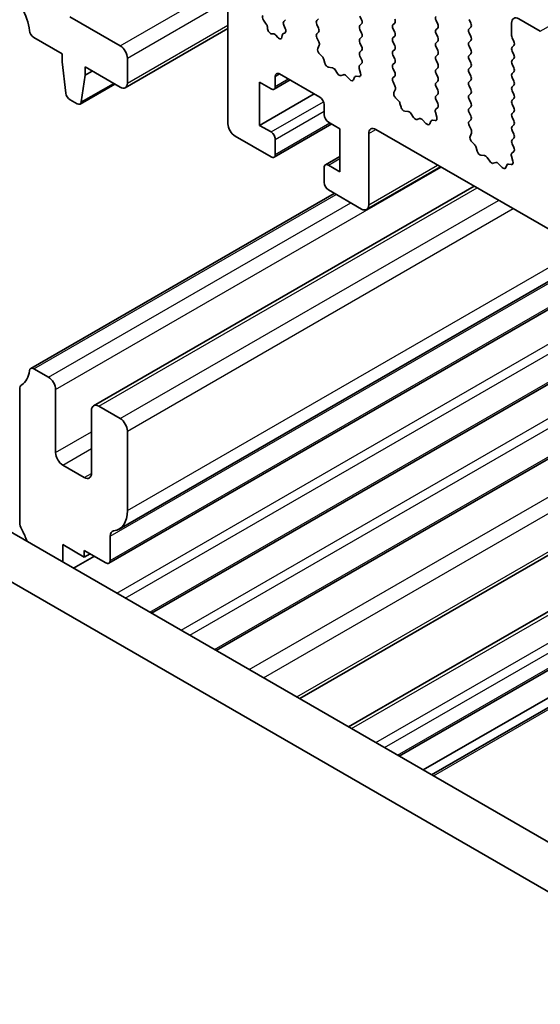
# Model space of a CAD drawing. Units: millimetres. Extents: x 0 to 6772, y 0 to 1124.
# Drawn here: x 726 to 752, y 405 to 454 of the extents above; entities that cross this region are included whole.
import ezdxf

# ---------------------------------------------------------------- set-up
doc = ezdxf.new("R2010")
doc.units = ezdxf.units.MM
doc.layers.add('Visible (ISO)', color=7, linetype='Continuous', lineweight=35)
doc.layers.add('Visible Narrow (ISO)', color=7, linetype='Continuous', lineweight=25)

msp = doc.modelspace()

# ---------------------------------------------------------------- linework, layer by layer
at = {"layer": 'Visible (ISO)'}
for p, q in [((736.2693, 454.6251), (736.2693, 448.4627)), ((730.966, 452.3002), (728.4912, 453.7291)), ((740.6463, 453.5453), (740.7312, 453.627)), ((742.7676, 453.7576), (742.8525, 453.578)), ((751.6489, 453.0146), (750.5882, 453.627)), ((731.216, 450.2342), (736.2693, 453.1517)), ((738.1581, 453.3746), (738.0254, 453.5704)), ((738.222, 453.1331), (738.2115, 453.2354)), ((739.1021, 453.5873), (739.0188, 453.505)), ((739.0195, 453.3097), (739.094, 453.1518)), ((740.7312, 453.1698), (740.6463, 453.3494)), ((742.8525, 453.382), (742.7676, 453.3004)), ((744.394, 453.3412), (744.4788, 453.4229)), ((744.4788, 452.9656), (744.394, 453.1453)), ((746.5153, 453.5535), (746.6002, 453.3739)), ((746.6002, 453.1779), (746.5153, 453.0963)), ((748.2265, 453.4147), (748.1417, 453.5943)), ((748.1417, 453.1371), (748.2265, 453.2187)), ((750.2347, 453.4229), (750.2347, 452.8105)), ((726.7095, 452.7165), (728.1023, 451.9124)), ((738.5028, 452.8926), (738.4286, 452.89)), ((738.7221, 452.7153), (738.6329, 452.819)), ((738.9365, 452.8159), (738.9264, 452.7238)), ((739.0797, 452.9453), (738.9781, 452.8894)), ((740.6475, 452.8933), (740.7312, 452.9738)), ((740.7449, 452.4966), (740.649, 452.6942)), ((742.7676, 453.1044), (742.8525, 452.9248)), ((742.8525, 452.7289), (742.7676, 452.6472)), ((744.394, 452.688), (744.4788, 452.7697)), ((746.5153, 452.9003), (746.6002, 452.7207)), ((748.2265, 452.7615), (748.1417, 452.9411)), ((750.263, 452.6962), (750.3478, 452.5166)), ((740.6949, 452.1648), (740.7644, 452.324)), ((742.7676, 452.4512), (742.8525, 452.2716)), ((744.4788, 452.3124), (744.394, 452.4921)), ((746.6002, 452.5247), (746.5153, 452.4431)), ((746.5153, 452.2471), (746.6002, 452.0675)), ((748.1417, 452.4839), (748.2265, 452.5656)), ((748.2265, 452.1083), (748.1417, 452.2879)), ((750.3478, 452.3206), (750.263, 452.239)), ((728.1023, 451.9124), (728.1023, 451.5041)), ((731.3196, 450.4631), (731.3196, 451.6878)), ((740.9104, 451.7688), (740.7767, 451.9036)), ((742.8525, 452.0757), (742.7676, 451.994)), ((742.7676, 451.798), (742.8513, 451.6209)), ((744.394, 452.0348), (744.4788, 452.1165)), ((744.4788, 451.6592), (744.394, 451.8389)), ((746.6002, 451.8715), (746.5153, 451.7899)), ((748.1417, 451.8307), (748.2265, 451.9124)), ((750.263, 452.043), (750.3478, 451.8634)), ((728.1023, 451.5041), (728.2873, 449.9729)), ((729.2336, 450.8509), (729.2336, 451.2592)), ((729.2336, 451.2592), (730.966, 450.2589)), ((741.0433, 451.4417), (740.9934, 451.625)), ((741.4013, 451.2209), (741.2287, 451.2404)), ((742.8498, 451.4235), (742.754, 451.3366)), ((744.394, 451.3816), (744.4788, 451.4633)), ((746.5153, 451.5939), (746.6002, 451.4143)), ((746.6002, 451.2183), (746.5153, 451.1367)), ((748.2265, 451.4551), (748.1417, 451.6347)), ((748.1417, 451.1775), (748.2265, 451.2592)), ((750.3478, 451.6674), (750.263, 451.5858)), ((750.263, 451.3898), (750.3478, 451.2102)), ((729.0486, 449.5334), (729.2336, 450.8509)), ((729.2336, 450.8509), (729.5872, 451.055)), ((738.6028, 450.2998), (738.6028, 450.7897)), ((738.8149, 450.9121), (740.7948, 449.7691)), ((741.6626, 450.9382), (741.5409, 451.1177)), ((741.9579, 450.877), (741.8362, 450.838)), ((742.2702, 450.639), (742.0975, 450.819)), ((742.5054, 450.752), (742.4555, 450.6264)), ((742.7222, 450.7804), (742.5884, 450.8)), ((742.7344, 451.1866), (742.8039, 450.9472)), ((744.4788, 451.006), (744.394, 451.1857)), ((744.3952, 450.7296), (744.4788, 450.8101)), ((746.5153, 450.9407), (746.6002, 450.7611)), ((748.2265, 450.8019), (748.1417, 450.9815)), ((750.3478, 451.0142), (750.263, 450.9326)), ((750.263, 450.7366), (750.3478, 450.557)), ((728.9888, 449.431), (730.6944, 450.4158)), ((737.825, 448.381), (737.825, 450.5039)), ((737.825, 450.5039), (738.3907, 450.1773)), ((738.5407, 450.1624), (739.3271, 450.6165)), ((744.4925, 450.3328), (744.3967, 450.5304)), ((746.6002, 450.5651), (746.5153, 450.4835)), ((746.5153, 450.2875), (746.6002, 450.1079)), ((748.1417, 450.5243), (748.2265, 450.606)), ((748.2265, 450.1487), (748.1417, 450.3284)), ((750.3478, 450.361), (750.263, 450.2794)), ((737.825, 448.381), (740.512, 449.9324)), ((744.4426, 450.0011), (744.5121, 450.1603)), ((744.6581, 449.6051), (744.5243, 449.7399)), ((746.6002, 449.9119), (746.5153, 449.8303)), ((748.1417, 449.8711), (748.2265, 449.9528)), ((750.263, 450.0834), (750.3478, 449.9038)), ((728.4971, 449.6432), (728.8388, 449.4459)), ((741.0069, 449.4016), (741.0069, 448.9117)), ((744.791, 449.278), (744.7411, 449.4612)), ((746.5975, 449.2598), (746.5016, 449.1729)), ((746.5153, 449.6343), (746.599, 449.4572)), ((748.2265, 449.4955), (748.1417, 449.6752)), ((748.1417, 449.2179), (748.2265, 449.2996)), ((750.3478, 449.7078), (750.263, 449.6262)), ((750.263, 449.4302), (750.3478, 449.2506)), ((745.1489, 449.0572), (744.9763, 449.0766)), ((745.4102, 448.7745), (745.2886, 448.954)), ((746.4821, 449.0229), (746.5516, 448.7835)), ((748.2265, 448.8423), (748.1417, 449.022)), ((750.3478, 449.0546), (750.263, 448.973)), ((750.263, 448.777), (750.3478, 448.5974)), ((738.3907, 448.0544), (737.825, 448.381)), ((738.5407, 446.8148), (741.3777, 448.4528)), ((741.2191, 448.5443), (741.7848, 448.2177)), ((745.7056, 448.7133), (745.5839, 448.6742)), ((746.0178, 448.4753), (745.8452, 448.6552)), ((746.2531, 448.5883), (746.2031, 448.4627)), ((746.4698, 448.6167), (746.3361, 448.6362)), ((748.1428, 448.5659), (748.2265, 448.6464)), ((748.2402, 448.1691), (748.1444, 448.3667)), ((750.3478, 448.4014), (750.263, 448.3198)), ((736.6229, 447.8503), (738.3907, 446.8297)), ((741.7848, 448.2177), (741.7848, 446.0948)), ((743.199, 444.4618), (743.199, 447.9728)), ((743.5525, 448.1769), (871.1146, 374.5289)), ((748.1903, 447.8374), (748.2598, 447.9966)), ((750.263, 448.1238), (750.3478, 447.9442)), ((738.6028, 446.9521), (738.6028, 447.687)), ((748.4057, 447.4413), (748.272, 447.5762)), ((750.3478, 447.7482), (750.263, 447.6666)), ((750.263, 447.4706), (750.3467, 447.2935)), ((741.0691, 446.4363), (741.7848, 446.8495)), ((748.5387, 447.1143), (748.4888, 447.2975)), ((748.8966, 446.8935), (748.724, 446.9129)), ((750.2297, 446.8592), (750.2992, 446.6198)), ((750.3451, 447.0961), (750.2493, 447.0092)), ((741.7848, 446.0948), (741.2191, 446.4214)), ((749.1579, 446.6108), (749.0363, 446.7903)), ((749.4532, 446.5496), (749.3316, 446.5105)), ((749.7655, 446.3116), (749.5929, 446.4915)), ((750.0007, 446.4246), (749.9508, 446.299)), ((750.2175, 446.453), (750.0838, 446.4725)), ((741.0069, 446.2989), (741.0069, 445.5641)), ((743.0954, 444.2329), (746.7395, 446.3369)), ((729.6554, 434.5662), (748.3912, 445.3833)), ((726.5595, 436.4014), (741.5062, 445.0309)), ((741.2191, 445.1967), (742.8454, 444.2577)), ((730.9054, 428.4819), (754.2853, 441.9803)), ((730.4089, 426.8106), (755.4844, 441.288)), ((732.5059, 424.3471), (758.6664, 439.4509)), ((735.6879, 422.51), (761.8484, 437.6138)), ((727.4305, 435.9703), (726.7095, 436.3865)), ((726.0163, 435.3702), (726.0163, 428.8136)), ((727.7841, 432.2552), (727.7841, 435.3579)), ((739.8049, 420.133), (765.9654, 435.2368)), ((729.5518, 434.3373), (729.5518, 431.2346)), ((730.966, 433.929), (729.9054, 434.5414)), ((742.2064, 418.7465), (768.367, 433.8503)), ((731.3196, 429.3975), (731.3196, 433.3166)), ((717.8688, 432.7978), (853.0557, 354.7476)), ((744.7035, 417.3048), (770.864, 432.4086)), ((852.2506, 352.763), (715.7475, 431.573)), ((729.1983, 431.0305), (728.1376, 431.6428)), ((745.8884, 416.6207), (772.0489, 431.7245)), ((746.2955, 416.3856), (772.456, 431.4894)), ((730.4711, 426.948), (730.4711, 428.1438)), ((728.1376, 426.8691), (728.1376, 427.7236)), ((728.1376, 427.7236), (729.1983, 427.1113)), ((729.1983, 427.1113), (729.1983, 427.4379)), ((729.1983, 427.4379), (730.2589, 426.8255)), ((728.6703, 426.5615), (729.6932, 427.1521)), ((729.1983, 427.1113), (729.4811, 427.2746))]:
    msp.add_line(p, q, dxfattribs=at)
for centre, major_axis, start_param, end_param in [((725.097, 453.6474), (1, -1.7321), 0.9162057, 1.5523922), ((738.1123, 453.649), (-0.1, 0.1732), 0.3032125, 1.6945217), ((744.3657, 453.5862), (0.1, -0.1732), 0.1418971, 1.4288993), ((746.6284, 453.5862), (-0.1, 0.1732), 0.1418971, 1.4288993), ((750.5882, 453.2187), (-0.25, 0.433), 5.4977871, 7.0685835), ((738.0712, 453.2959), (-0.1, 0.1732), 4.0526901, 4.8361144), ((738.3623, 453.0725), (0.1, -0.1732), 4.0526901, 5.9854039), ((739.1326, 453.3423), (-0.1, 0.1732), 0.1496669, 1.4288993), ((738.9809, 453.1192), (0.1, -0.1732), 6.2715635, 7.7120846), ((740.7595, 453.382), (-0.1, 0.1732), 0.1418971, 1.4288993), ((740.618, 453.1371), (0.1, -0.1732), 0.1418971, 1.4288993), ((742.8808, 453.1371), (-0.1, 0.1732), 0.1418971, 1.4288993), ((742.7394, 453.5453), (0.1, -0.1732), 0.1418971, 1.4288993), ((744.5071, 453.1779), (-0.1, 0.1732), 0.1418971, 1.4288993), ((746.487, 453.3412), (0.1, -0.1732), 0.1418971, 1.4288993), ((748.2548, 452.9738), (-0.1, 0.1732), 0.1418971, 1.4288993), ((748.1134, 453.382), (0.1, -0.1732), 0.1418971, 1.4288993), ((726.7095, 452.9614), (0.15, -0.2598), 4.0577983, 5.4977871), ((738.5691, 452.7101), (-0.1, 0.1732), 5.0296301, 5.9854039), ((738.786, 452.8242), (0.1, -0.1732), 5.0296301, 6.9498691), ((739.0769, 452.7155), (-0.1, 0.1732), 6.2715635, 6.9498691), ((740.7606, 452.73), (-0.1, 0.1732), 0.1418971, 1.4465605), ((742.8808, 452.4839), (-0.1, 0.1732), 0.1418971, 1.4288993), ((742.7394, 452.8922), (0.1, -0.1732), 0.1418971, 1.4288993), ((744.5071, 452.5247), (-0.1, 0.1732), 0.1418971, 1.4288993), ((744.3657, 452.933), (0.1, -0.1732), 0.1418971, 1.4288993), ((746.6284, 452.933), (-0.1, 0.1732), 0.1418971, 1.4288993), ((746.487, 452.688), (0.1, -0.1732), 0.1418971, 1.4288993), ((748.1134, 452.7289), (0.1, -0.1732), 0.1418971, 1.4288993), ((750.3761, 452.7289), (0.1, -0.1732), 3.9269908, 4.5704919), ((730.966, 451.8919), (-0.25, 0.433), 3.9269908, 5.4977871), ((740.8261, 452.0281), (-0.1, 0.1732), 0.4026436, 1.9989297), ((740.6333, 452.4607), (-0.1, 0.1732), 3.5442362, 4.5881532), ((742.7394, 452.239), (0.1, -0.1732), 0.1418971, 1.4288993), ((744.3657, 452.2798), (0.1, -0.1732), 0.1418971, 1.4288993), ((746.6284, 452.2798), (-0.1, 0.1732), 0.1418971, 1.4288993), ((748.2548, 452.3206), (-0.1, 0.1732), 0.1418971, 1.4288993), ((750.3761, 452.0757), (-0.1, 0.1732), 0.1418971, 1.4288993), ((750.2347, 452.4839), (0.1, -0.1732), 0.1418971, 1.4288993), ((740.8609, 451.6443), (-0.1, 0.1732), 4.2842557, 5.1405223), ((742.8808, 451.8307), (-0.1, 0.1732), 0.1418971, 1.4288993), ((744.5071, 451.8715), (-0.1, 0.1732), 0.1418971, 1.4288993), ((746.6284, 451.6266), (-0.1, 0.1732), 0.1418971, 1.4288993), ((746.487, 452.0348), (0.1, -0.1732), 0.1418971, 1.4288993), ((748.2548, 451.6674), (-0.1, 0.1732), 0.1418971, 1.4288993), ((748.1134, 452.0757), (0.1, -0.1732), 0.1418971, 1.4288993), ((750.2347, 451.8307), (0.1, -0.1732), 0.1418971, 1.4288993), ((741.1758, 451.4223), (-0.1, 0.1732), 1.142663, 2.7389491), ((741.4541, 451.039), (-0.1, 0.1732), 4.8366248, 5.8805417), ((742.8656, 451.1719), (-0.1, 0.1732), 0.1242358, 1.1681528), ((742.7382, 451.5883), (0.1, -0.1732), 0.1242358, 1.4288993), ((744.5071, 451.2183), (-0.1, 0.1732), 0.1418971, 1.4288993), ((744.3657, 451.6266), (0.1, -0.1732), 0.1418971, 1.4288993), ((746.487, 451.3816), (0.1, -0.1732), 0.1418971, 1.4288993), ((748.1134, 451.4225), (0.1, -0.1732), 0.1418971, 1.4288993), ((750.3761, 451.4225), (-0.1, 0.1732), 0.1418971, 1.4288993), ((750.2347, 451.1775), (0.1, -0.1732), 0.1418971, 1.4288993), ((738.8149, 450.6672), (-0.15, 0.2598), 5.4977871, 7.0685835), ((741.7494, 451.017), (0.1, -0.1732), 4.8366248, 6.1589495), ((742.0447, 450.698), (-0.1, 0.1732), 5.1150325, 6.1589495), ((742.6379, 450.6184), (-0.1, 0.1732), 5.855052, 6.7113186), ((742.6727, 450.9619), (0.1, -0.1732), 5.855052, 7.4513381), ((744.5083, 450.5663), (-0.1, 0.1732), 0.1418971, 1.4465605), ((744.3657, 450.9734), (0.1, -0.1732), 0.1418971, 1.4288993), ((746.6284, 450.9734), (-0.1, 0.1732), 0.1418971, 1.4288993), ((746.487, 450.7284), (0.1, -0.1732), 0.1418971, 1.4288993), ((748.2548, 451.0142), (-0.1, 0.1732), 0.1418971, 1.4288993), ((748.1134, 450.7693), (0.1, -0.1732), 0.1418971, 1.4288993), ((750.3761, 450.7693), (-0.1, 0.1732), 0.1418971, 1.4288993), ((730.966, 450.6672), (0.25, -0.433), 5.4977871, 7.0685835), ((738.3907, 450.4222), (0.15, -0.2598), 5.4977871, 7.0685835), ((742.323, 450.76), (0.1, -0.1732), 5.1150325, 6.7113186), ((744.3809, 450.297), (-0.1, 0.1732), 3.5442362, 4.5881532), ((746.6284, 450.3202), (-0.1, 0.1732), 0.1418971, 1.4288993), ((748.2548, 450.361), (-0.1, 0.1732), 0.1418971, 1.4288993), ((750.3761, 450.1161), (-0.1, 0.1732), 0.1418971, 1.4288993), ((750.2347, 450.5243), (0.1, -0.1732), 0.1418971, 1.4288993), ((728.4971, 449.8881), (0.15, -0.2598), 4.0758808, 5.4977871), ((740.7948, 449.5241), (0.15, -0.2598), 0.7853982, 2.3561945), ((744.5738, 449.8643), (-0.1, 0.1732), 0.4026436, 1.9989297), ((746.6284, 449.667), (-0.1, 0.1732), 0.1418971, 1.4288993), ((746.487, 450.0752), (0.1, -0.1732), 0.1418971, 1.4288993), ((748.2548, 449.7078), (-0.1, 0.1732), 0.1418971, 1.4288993), ((748.1134, 450.1161), (0.1, -0.1732), 0.1418971, 1.4288993), ((750.2347, 449.8711), (0.1, -0.1732), 0.1418971, 1.4288993), ((728.8388, 449.6908), (0.15, -0.2598), 5.4977871, 6.9196935), ((744.6086, 449.4806), (-0.1, 0.1732), 4.2842557, 5.1405223), ((744.9235, 449.2586), (-0.1, 0.1732), 1.142663, 2.7389491), ((746.4858, 449.4245), (0.1, -0.1732), 0.1242358, 1.4288993), ((748.1134, 449.4629), (0.1, -0.1732), 0.1418971, 1.4288993), ((750.3761, 449.4629), (-0.1, 0.1732), 0.1418971, 1.4288993), ((750.2347, 449.2179), (0.1, -0.1732), 0.1418971, 1.4288993), ((741.2191, 448.7893), (0.15, -0.2598), 3.9269908, 5.4977871), ((745.2018, 448.8753), (-0.1, 0.1732), 4.8366248, 5.8805417), ((745.4971, 448.8533), (0.1, -0.1732), 4.8366248, 6.1589495), ((746.6132, 449.0082), (-0.1, 0.1732), 0.1242358, 1.1681528), ((746.4204, 448.7982), (0.1, -0.1732), 5.855052, 7.4513381), ((748.2548, 449.0546), (-0.1, 0.1732), 0.1418971, 1.4288993), ((748.1134, 448.8097), (0.1, -0.1732), 0.1418971, 1.4288993), ((750.3761, 448.8097), (-0.1, 0.1732), 0.1418971, 1.4288993), ((736.6229, 448.2585), (0.25, -0.433), 3.9269908, 5.4977871), ((745.7924, 448.5343), (-0.1, 0.1732), 5.1150325, 6.1589495), ((746.0707, 448.5963), (0.1, -0.1732), 5.1150325, 6.7113186), ((746.3856, 448.4547), (-0.1, 0.1732), 5.855052, 6.7113186), ((748.256, 448.4026), (-0.1, 0.1732), 0.1418971, 1.4465605), ((750.3761, 448.1565), (-0.1, 0.1732), 0.1418971, 1.4288993), ((750.2347, 448.5647), (0.1, -0.1732), 0.1418971, 1.4288993), ((738.3907, 447.8095), (-0.15, 0.2598), 3.9269908, 5.4977871), ((743.5525, 447.7686), (-0.25, 0.433), 5.4977871, 7.0685835), ((748.3215, 447.7006), (-0.1, 0.1732), 0.4026436, 1.9989297), ((748.1286, 448.1333), (-0.1, 0.1732), 3.5442362, 4.5881532), ((750.2347, 447.9115), (0.1, -0.1732), 0.1418971, 1.4288993), ((748.3563, 447.3169), (-0.1, 0.1732), 4.2842557, 5.1405223), ((750.3761, 447.5033), (-0.1, 0.1732), 0.1418971, 1.4288993), ((738.3907, 447.0746), (0.15, -0.2598), 5.4977871, 7.0685835), ((748.6712, 447.0949), (-0.1, 0.1732), 1.142663, 2.7389491), ((748.9494, 446.7115), (-0.1, 0.1732), 4.8366248, 5.8805417), ((750.3609, 446.8445), (-0.1, 0.1732), 0.1242358, 1.1681528), ((750.2335, 447.2608), (0.1, -0.1732), 0.1242358, 1.4288993), ((741.2191, 446.1765), (-0.15, 0.2598), 5.4977871, 7.0685835), ((749.2447, 446.6895), (0.1, -0.1732), 4.8366248, 6.1589495), ((749.5401, 446.3705), (-0.1, 0.1732), 5.1150325, 6.1589495), ((750.1332, 446.291), (-0.1, 0.1732), 5.855052, 6.7113186), ((750.168, 446.6345), (0.1, -0.1732), 5.855052, 7.4513381), ((749.8183, 446.4326), (0.1, -0.1732), 5.1150325, 6.7113186), ((741.2191, 445.4416), (0.15, -0.2598), 3.9269908, 5.4977871), ((742.8454, 444.6659), (0.25, -0.433), 5.4977871, 7.0685835), ((725.097, 437.3175), (1, -1.7321), 0.0184042, 0.6545907), ((726.7095, 436.1416), (-0.15, 0.2598), 5.4977871, 6.937776), ((727.4305, 435.562), (-0.25, 0.433), 3.9269908, 5.4977871), ((726.3698, 435.1661), (-0.25, 0.433), 0.0184042, 0.7853982), ((729.9054, 434.1331), (-0.25, 0.433), 5.4977871, 7.0685835), ((730.966, 433.5208), (-0.25, 0.433), 3.9269908, 5.4977871), ((728.1376, 432.0511), (-0.25, 0.433), 0.7853982, 2.3561945), ((729.1983, 431.4387), (0.25, -0.433), 5.4977871, 7.0685835), ((729.9054, 430.214), (1, -1.7321), 6.0446381, 7.0685835), ((726.3698, 428.6095), (0.25, -0.433), 3.9269908, 4.6939848), ((725.097, 427.9278), (1, -1.7321), 1.2262366, 1.5523922), ((730.8246, 427.9397), (-0.25, 0.433), 6.0446381, 7.0685835), ((730.2589, 427.0704), (0.15, -0.2598), 5.4977871, 7.0685835)]:
    msp.add_ellipse(centre, major_axis=major_axis, ratio=0.5773503, start_param=start_param, end_param=end_param, dxfattribs=at)
at = {"layer": 'Visible Narrow (ISO)'}
for p, q in [((751.6489, 453.0146), (898.02, 537.522)), ((730.966, 452.3002), (736.0955, 455.2617)), ((731.3196, 451.6878), (736.2693, 454.5456)), ((731.3196, 450.4631), (736.2693, 453.3208)), ((738.6028, 450.7897), (738.8149, 450.9121)), ((729.0486, 449.5334), (730.6357, 450.4497)), ((738.6028, 450.2998), (739.2392, 450.6672)), ((738.3907, 448.0544), (740.9759, 449.547)), ((738.6028, 447.687), (741.0069, 449.075)), ((738.6028, 446.9521), (741.2898, 448.5035)), ((743.199, 447.9728), (743.5525, 448.1769)), ((741.2191, 446.4214), (741.7848, 446.748)), ((743.199, 444.4618), (746.5931, 446.4214)), ((727.7841, 435.3579), (746.7699, 446.3194)), ((726.7095, 436.3865), (741.5941, 444.9802)), ((729.9054, 434.5414), (748.5376, 445.2987)), ((727.4305, 435.9703), (742.3151, 444.5639)), ((730.966, 433.929), (749.5983, 444.6864)), ((731.3196, 433.3166), (750.3054, 444.2781)), ((731.3196, 429.3975), (753.6995, 442.3185)), ((730.4711, 428.1438), (754.361, 441.9366)), ((730.4711, 426.948), (755.3966, 441.3387)), ((730.7917, 425.3368), (756.9522, 440.4406)), ((731.2159, 425.0918), (757.3765, 440.1956)), ((732.418, 424.3978), (758.5786, 439.5016)), ((733.9736, 423.4997), (760.1342, 438.6035)), ((734.3979, 423.2547), (760.5585, 438.3585)), ((735.6, 422.5607), (761.7605, 437.6645)), ((737.3197, 421.5678), (763.4802, 436.6716)), ((738.0271, 421.1594), (764.1876, 436.2632)), ((739.6588, 420.2174), (765.8193, 435.3212)), ((742.3529, 418.6619), (768.5134, 433.7657)), ((727.7841, 432.2552), (729.5518, 433.2758)), ((743.5549, 417.9679), (769.7155, 433.0717)), ((743.9792, 417.7229), (770.1397, 432.8267)), ((728.1376, 431.6428), (729.5518, 432.4593)), ((744.6156, 417.3555), (770.7761, 432.4593)), ((746.3834, 416.3349), (772.5439, 431.4387)), ((729.1983, 431.0305), (729.5518, 431.2346))]:
    msp.add_line(p, q, dxfattribs=at)

doc.saveas('drawing.dxf')
